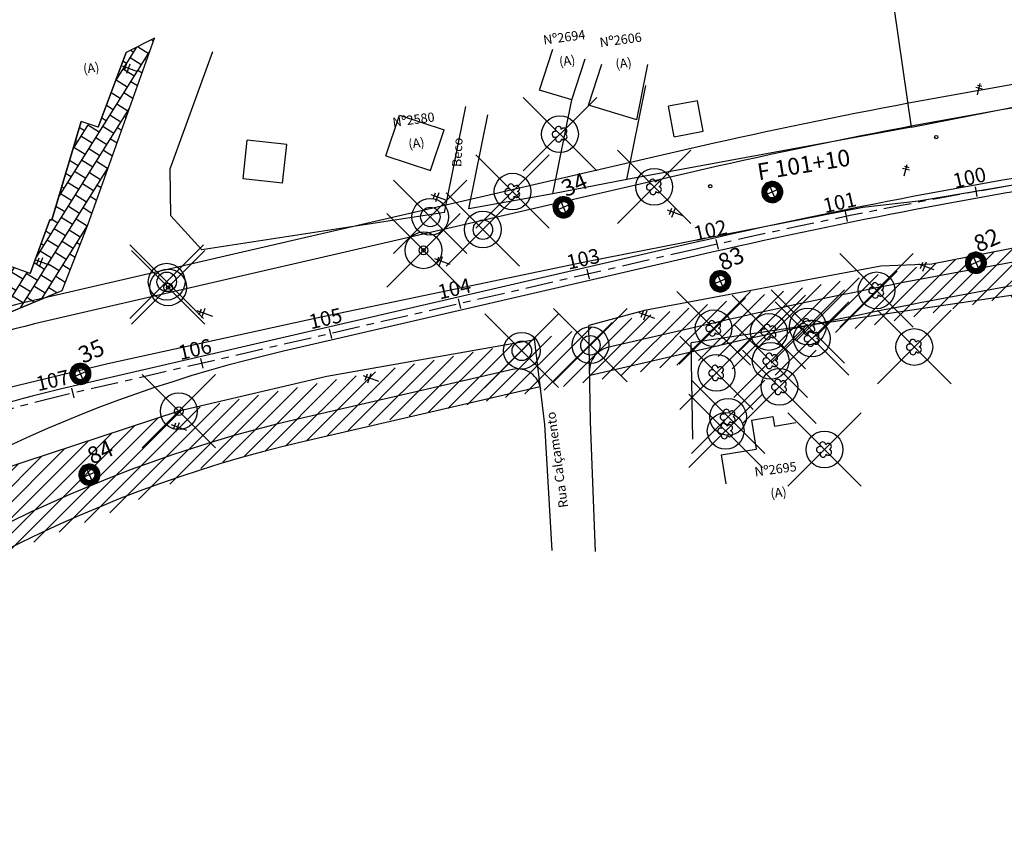
# Model space of a CAD drawing. Extents: x 183721.4 to 183805.4, y 664692.7 to 664722.4.
# Drawn here: x 183774.5 to 183787.9, y 664701.3 to 664712.3 of the extents above; entities that cross this region are included whole.
import ezdxf
from ezdxf.enums import TextEntityAlignment as Align

# ---------------------------------------------------------------- set-up
doc = ezdxf.new("R2010")
doc.units = 0
doc.header["$MEASUREMENT"] = 0
doc.header["$PDMODE"] = 35
doc.header["$PDSIZE"] = 0.5
doc.linetypes.add('CENTER2', pattern=[1.125, 0.75, -0.125, 0.125, -0.125])
doc.linetypes.add('CONTINUO', pattern=[0])
doc.layers.get('0').update_dxf_attribs({"linetype": 'CONTINUOUS'})
for name, color, linetype in [('_ARVORE', 3, 'CONTINUO'), ('_POSTE', 30, 'CONTINUO'), ('BASALTO', 253, 'CONTINUOUS'), ('CAIXA', 2, 'CONTINUO'), ('CERCA', 35, 'CONTINUOUS'), ('DEP', 20, 'CONTINUOUS'), ('EDIFICAÇÃO', 252, 'CONTINUOUS'), ('EIXO', 70, 'CENTER2'), ('MEIOFIO', 7, 'CONTINUOUS'), ('MURO', 35, 'CONTINUOUS'), ('PROJMEIOFIO', 5, 'CONTINUOUS'), ('PROJPASSEIO', 5, 'CONTINUOUS'), ('RN', 7, 'CONTINUO'), ('SECOES', 70, 'CONTINUOUS'), ('SONCOMPLEMENTAR', 10, 'CONTINUOUS'), ('SONDAGEM', 180, 'CONTINUOUS')]:
    doc.layers.add(name, color=color, linetype=linetype)
doc.styles.add('ROMANS', font='romans.shx', dxfattribs={"height": 1})
doc.styles.add('SIMPLEX', font='simplex', dxfattribs={"height": 0.2})
doc.styles.get("Standard").update_dxf_attribs({"font": 'ARIAL.TTF'})

# ---------------------------------------------------------------- blocks, each defined once
blk = doc.blocks.new('SIMB_POSTE')
at = {"color": 0}
for points in [[(0, 0), (0, 2.5)], [(-0.75, 1.5), (0.75, 1.5)], [(-0.5, 2), (0.5, 2)]]:
    blk.add_lwpolyline(points, dxfattribs=at)
for tag in ['COTA', 'PONTO', 'DESC']:
    blk.add_attdef(tag, (0, 0), '', height=1)
blk = doc.blocks.new('SIMB_ARVORE')
at = {"color": 0}
for centre, start, end in [((-0.88, -0.285), 87.01336302389173, 319.1849161202335), ((-0.545, 0.75), 18.74975765323752, 233.1301023775667), ((0.545, 0.75), 306.8698976356469, 161.2502423702656), ((0.88, -0.285), 234.9262454814641, 89.00365213182407), ((0, -0.925), 162.824096356189, 17.17590361001833)]:
    blk.add_arc(centre, 0.575, start, end, dxfattribs=at)
blk.add_point((0, 0), dxfattribs=at)
for tag in ['COTA', 'PONTO', 'DESC']:
    blk.add_attdef(tag, (0, 0), '', height=1)
blk = doc.blocks.new('SIMB_PV__DMAE')
at = {"color": 0}
blk.add_circle((0.0145, -0.0145), 1.4753, dxfattribs=at)
blk.add_point((0, 0), dxfattribs=at)
for tag in ['COTA', 'PONTO', 'DESC']:
    blk.add_attdef(tag, (0, 0), '', height=1)

msp = doc.modelspace()

# ---------------------------------------------------------------- hatches: boundary and pattern name
at = {"layer": 'BASALTO'}
h = msp.add_hatch(dxfattribs=at)
h.set_pattern_fill('AR-B88', color=256, scale=0.0225, angle=57.98058612717269, style=0)
h.set_pattern_definition([(57.98058612717269, (225798.3597964675, 619282.6121782773), (-0.1526163285155712, 0.0954371849460537), []), (147.9805861271726, (225798.3597964675, 619282.6121782773), (-0.200334920988598, 0.01912902068826811), [0.18, -0.18])])
h.paths.add_polyline_path([(183771.4480245516, 664707.8710370009), (183771.3945404351, 664707.0797086571), (183775.097926262, 664708.6124586858), (183775.4490644061, 664709.5087111728), (183776.3553066938, 664712.0463150515), (183775.9697582413, 664711.8529481862), (183775.5897415124, 664710.8354877698), (183775.3547054015, 664710.9150610691), (183774.9897080752, 664709.6780343073), (183774.9566358681, 664709.573035833), (183774.931717406, 664709.5729083752), (183774.6613764032, 664708.844902291), (183774.3847207737, 664708.9438724112), (183774.3072254328, 664708.7351838322), (183774.0315241752, 664708.8356801157), (183773.9540288343, 664708.6269915368), (183773.6825064363, 664708.7289082542), (183773.5989716265, 664708.5175213396), (183773.3223159971, 664708.6164914597), (183773.2453258079, 664708.4058947609), (183772.9686701784, 664708.504864881), (183772.8911748375, 664708.2961763021), (183772.6207388433, 664708.3933800027), (183772.5424139889, 664708.1865900832), (183772.2657583595, 664708.2855602034), (183772.1908574961, 664708.0752491923), (183771.9142018667, 664708.1742193125), (183771.8367065257, 664707.9655307336)])
at = {"layer": 'SONCOMPLEMENTAR'}
h = msp.add_hatch(dxfattribs=at)
h.set_pattern_fill('ANSI31', color=32, scale=0.047840625, angle=-50.24247355583439, style=0)
h.set_pattern_definition([(338.2522885720614, (183769.0552357461, 664714.0233887088), (0.001329444339682868, 0.003332665318462453), [])])
edge = h.paths.add_edge_path()
edge.add_line((183784.8347384841, 664709.9836486008), (183784.8958848254, 664710.0099220355))
edge.add_ellipse((183784.7641388565, 664709.9533132665), major_axis=(0.01310193442038091, 0.1427931803692933), ratio=0.9999999999978929, start_angle=-61.50523787206259, end_angle=28.49476212092643)
edge.add_line((183784.7075300875, 664710.0850592353), (183784.7338035222, 664710.0239128941))
edge.add_ellipse((183784.7641388565, 664709.9533132665), major_axis=(0.07651957353603268, -0.007021024615824038), ratio=0.9999999999716142, start_angle=28.49476212950111, end_angle=118.49476212455579, ccw=False)
edge = h.paths.add_edge_path()
edge.add_line((183784.7944741909, 664709.8827136388), (183784.8207476255, 664709.8215672976))
edge.add_ellipse((183784.7641388565, 664709.9533132665), major_axis=(0.01310193442028096, 0.1427931803682035), ratio=0.9999999999941062, start_angle=208.4947621294467, end_angle=298.4947621268304)
edge.add_line((183784.8958848254, 664710.0099220355), (183784.8347384841, 664709.9836486008))
edge.add_ellipse((183784.7641388565, 664709.9533132665), major_axis=(0.07651957353426463, -0.007021024615661854), ratio=0.9999999999626683, start_angle=298.49476214007086, end_angle=388.49476213161205, ccw=False)
edge = h.paths.add_edge_path()
edge.add_line((183784.8207476255, 664709.8215672976), (183784.7944741909, 664709.8827136388))
edge.add_ellipse((183784.7641388566, 664709.9533132665), major_axis=(0.07651957353661422, -0.007021024615877397), ratio=0.9999999999895084, start_angle=208.4947621290713, end_angle=298.49476212554754, ccw=False)
edge.add_line((183784.693539229, 664709.9229779321), (183784.6323928876, 664709.8967044974))
edge.add_ellipse((183784.7641388566, 664709.9533132665), major_axis=(0.1427931803928199, -0.01310193442253959), ratio=0.9999999998227145, start_angle=208.4947621356716, end_angle=298.4947621169179)
edge = h.paths.add_edge_path()
edge.add_line((183784.7338035222, 664710.0239128941), (183784.7075300876, 664710.0850592353))
edge.add_ellipse((183784.7641388565, 664709.9533132665), major_axis=(0.01310193442061585, 0.1427931803718537), ratio=0.9999999999620299, start_angle=28.49476212178798, end_angle=118.4947621270758)
edge.add_line((183784.6323928877, 664709.8967044974), (183784.693539229, 664709.9229779321))
edge.add_ellipse((183784.7641388566, 664709.9533132665), major_axis=(0.07651957353647601, -0.007021024615864733), ratio=0.9999999999146763, start_angle=118.4947621389179, end_angle=208.4947621308689, ccw=False)
h = msp.add_hatch(dxfattribs=at)
h.set_pattern_fill('ANSI31', color=256, scale=0.047840625, angle=-50.24247355583439, style=0)
h.set_pattern_definition([(338.2522885720614, (183766.2137386645, 664713.8161248636), (0.001329444339682868, 0.003332665318462453), [])])
edge = h.paths.add_edge_path()
edge.add_line((183781.9932414025, 664709.7763847554), (183782.0543877438, 664709.8026581901))
edge.add_ellipse((183781.9226417749, 664709.7460494211), major_axis=(0.01310193442038091, 0.1427931803692933), ratio=0.9999999999978929, start_angle=-61.50523787206259, end_angle=28.49476212092643)
edge.add_line((183781.8660330059, 664709.87779539), (183781.8923064406, 664709.8166490487))
edge.add_ellipse((183781.9226417749, 664709.7460494211), major_axis=(0.07651957353603268, -0.007021024615824038), ratio=0.9999999999716142, start_angle=28.49476212950111, end_angle=118.49476212455579, ccw=False)
edge = h.paths.add_edge_path()
edge.add_line((183781.9529771092, 664709.6754497936), (183781.9792505439, 664709.6143034523))
edge.add_ellipse((183781.9226417749, 664709.7460494211), major_axis=(0.01310193442028096, 0.1427931803682035), ratio=0.9999999999941062, start_angle=208.4947621294467, end_angle=298.4947621268304)
edge.add_line((183782.0543877438, 664709.8026581901), (183781.9932414025, 664709.7763847554))
edge.add_ellipse((183781.9226417749, 664709.7460494211), major_axis=(0.07651957353426463, -0.007021024615661854), ratio=0.9999999999626683, start_angle=298.49476214007086, end_angle=388.49476213161205, ccw=False)
edge = h.paths.add_edge_path()
edge.add_line((183781.979250544, 664709.6143034522), (183781.9529771093, 664709.6754497935))
edge.add_ellipse((183781.9226417749, 664709.7460494211), major_axis=(0.07651957353661422, -0.007021024615877397), ratio=0.9999999999895084, start_angle=208.4947621290712, end_angle=298.49476212554754, ccw=False)
edge.add_line((183781.8520421474, 664709.7157140868), (183781.790895806, 664709.689440652))
edge.add_ellipse((183781.9226417749, 664709.7460494211), major_axis=(0.1427931803928199, -0.01310193442253959), ratio=0.9999999998227145, start_angle=208.4947621356716, end_angle=298.4947621169179)
edge = h.paths.add_edge_path()
edge.add_line((183781.8923064406, 664709.8166490487), (183781.8660330059, 664709.87779539))
edge.add_ellipse((183781.9226417749, 664709.7460494211), major_axis=(0.01310193442061585, 0.1427931803718537), ratio=0.9999999999620299, start_angle=28.49476212178798, end_angle=118.4947621270758)
edge.add_line((183781.7908958061, 664709.689440652), (183781.8520421474, 664709.7157140868))
edge.add_ellipse((183781.9226417749, 664709.7460494211), major_axis=(0.07651957353647601, -0.007021024615864733), ratio=0.9999999999146763, start_angle=118.4947621389179, end_angle=208.4947621308689, ccw=False)
h = msp.add_hatch(dxfattribs=at)
h.set_pattern_fill('ANSI31', color=256, scale=0.047840625, angle=-50.24247355583439, style=0)
h.set_pattern_definition([(338.2522885720614, (183771.8273193273, 664713.0607133113), (0.001329444339682868, 0.003332665318462453), [])])
edge = h.paths.add_edge_path()
edge.add_line((183787.6068220653, 664709.0209732032), (183787.6679684066, 664709.047246638))
edge.add_ellipse((183787.5362224377, 664708.990637869), major_axis=(0.01310193442038091, 0.1427931803692933), ratio=0.9999999999978929, start_angle=-61.50523787206259, end_angle=28.49476212092643)
edge.add_line((183787.4796136687, 664709.1223838378), (183787.5058871034, 664709.0612374966))
edge.add_ellipse((183787.5362224377, 664708.990637869), major_axis=(0.07651957353603268, -0.007021024615824038), ratio=0.9999999999716142, start_angle=28.49476212950111, end_angle=118.49476212455579, ccw=False)
edge = h.paths.add_edge_path()
edge.add_line((183787.566557772, 664708.9200382414), (183787.5928312067, 664708.8588919002))
edge.add_ellipse((183787.5362224377, 664708.990637869), major_axis=(0.01310193442028096, 0.1427931803682035), ratio=0.9999999999941062, start_angle=208.4947621294467, end_angle=298.4947621268304)
edge.add_line((183787.6679684065, 664709.047246638), (183787.6068220652, 664709.0209732032))
edge.add_ellipse((183787.5362224377, 664708.990637869), major_axis=(0.07651957353426463, -0.007021024615661854), ratio=0.9999999999626683, start_angle=298.49476214007086, end_angle=388.49476213161205, ccw=False)
edge = h.paths.add_edge_path()
edge.add_line((183787.5928312067, 664708.8588919), (183787.566557772, 664708.9200382413))
edge.add_ellipse((183787.5362224377, 664708.990637869), major_axis=(0.07651957353661422, -0.007021024615877397), ratio=0.9999999999895084, start_angle=208.4947621290712, end_angle=298.49476212554754, ccw=False)
edge.add_line((183787.4656228101, 664708.9603025346), (183787.4044764688, 664708.9340290999))
edge.add_ellipse((183787.5362224377, 664708.990637869), major_axis=(0.1427931803928199, -0.01310193442253959), ratio=0.9999999998227145, start_angle=208.4947621356716, end_angle=298.4947621169179)
edge = h.paths.add_edge_path()
edge.add_line((183787.5058871034, 664709.0612374966), (183787.4796136687, 664709.1223838378))
edge.add_ellipse((183787.5362224377, 664708.990637869), major_axis=(0.01310193442061585, 0.1427931803718537), ratio=0.9999999999620299, start_angle=28.49476212178798, end_angle=118.4947621270758)
edge.add_line((183787.4044764688, 664708.9340290999), (183787.4656228101, 664708.9603025346))
edge.add_ellipse((183787.5362224377, 664708.990637869), major_axis=(0.07651957353647601, -0.007021024615864733), ratio=0.9999999999146763, start_angle=118.4947621389179, end_angle=208.4947621308689, ccw=False)
h = msp.add_hatch(dxfattribs=at)
h.set_pattern_fill('ANSI31', color=256, scale=0.047840625, angle=-50.24247355583439, style=0)
h.set_pattern_definition([(338.2522885720614, (183768.3474196774, 664712.8094634416), (0.001329444339682868, 0.003332665318462453), [])])
edge = h.paths.add_edge_path()
edge.add_line((183784.1269224154, 664708.7697233335), (183784.1880687567, 664708.7959967683))
edge.add_ellipse((183784.0563227878, 664708.7393879993), major_axis=(0.01310193442038091, 0.1427931803692933), ratio=0.9999999999978929, start_angle=-61.50523787206259, end_angle=28.49476212092643)
edge.add_line((183783.9997140188, 664708.8711339681), (183784.0259874535, 664708.8099876269))
edge.add_ellipse((183784.0563227878, 664708.7393879993), major_axis=(0.07651957353603268, -0.007021024615824038), ratio=0.9999999999716142, start_angle=28.49476212950111, end_angle=118.49476212455579, ccw=False)
edge = h.paths.add_edge_path()
edge.add_line((183784.0866581221, 664708.6687883716), (183784.1129315568, 664708.6076420303))
edge.add_ellipse((183784.0563227878, 664708.7393879993), major_axis=(0.01310193442028096, 0.1427931803682035), ratio=0.9999999999941062, start_angle=208.4947621294467, end_angle=298.4947621268304)
edge.add_line((183784.1880687567, 664708.7959967683), (183784.1269224153, 664708.7697233335))
edge.add_ellipse((183784.0563227878, 664708.7393879993), major_axis=(0.07651957353426463, -0.007021024615661854), ratio=0.9999999999626683, start_angle=298.49476214007086, end_angle=388.49476213161205, ccw=False)
edge = h.paths.add_edge_path()
edge.add_line((183784.1129315568, 664708.6076420303), (183784.0866581221, 664708.6687883716))
edge.add_ellipse((183784.0563227878, 664708.7393879993), major_axis=(0.07651957353661422, -0.007021024615877397), ratio=0.9999999999895084, start_angle=208.4947621290712, end_angle=298.49476212554754, ccw=False)
edge.add_line((183783.9857231602, 664708.7090526649), (183783.9245768189, 664708.6827792302))
edge.add_ellipse((183784.0563227878, 664708.7393879993), major_axis=(0.1427931803928199, -0.01310193442253959), ratio=0.9999999998227145, start_angle=208.4947621356716, end_angle=298.4947621169179)
edge = h.paths.add_edge_path()
edge.add_line((183784.0259874535, 664708.8099876269), (183783.9997140188, 664708.8711339681))
edge.add_ellipse((183784.0563227878, 664708.7393879993), major_axis=(0.01310193442061585, 0.1427931803718537), ratio=0.9999999999620299, start_angle=28.49476212178798, end_angle=118.4947621270758)
edge.add_line((183783.9245768189, 664708.6827792302), (183783.9857231602, 664708.7090526649))
edge.add_ellipse((183784.0563227878, 664708.7393879993), major_axis=(0.07651957353647601, -0.007021024615864733), ratio=0.9999999999146763, start_angle=118.4947621389179, end_angle=208.4947621308689, ccw=False)
h = msp.add_hatch(dxfattribs=at)
h.set_pattern_fill('ANSI31', color=256, scale=0.047840625, angle=-50.24247355583439, style=0)
h.set_pattern_definition([(338.2522885720614, (183759.6383381839, 664711.5481123991), (0.001329444339682868, 0.003332665318462453), [])])
edge = h.paths.add_edge_path()
edge.add_line((183775.4178409218, 664707.508372291), (183775.4789872632, 664707.5346457257))
edge.add_ellipse((183775.3472412943, 664707.4780369567), major_axis=(0.01310193442038091, 0.1427931803692933), ratio=0.9999999999978929, start_angle=-61.50523787206259, end_angle=28.49476212092643)
edge.add_line((183775.2906325253, 664707.6097829256), (183775.3169059599, 664707.5486365843))
edge.add_ellipse((183775.3472412943, 664707.4780369567), major_axis=(0.07651957353603268, -0.007021024615824038), ratio=0.9999999999716142, start_angle=28.49476212950111, end_angle=118.49476212455579, ccw=False)
edge = h.paths.add_edge_path()
edge.add_line((183775.3775766286, 664707.4074373291), (183775.4038500633, 664707.3462909878))
edge.add_ellipse((183775.3472412943, 664707.4780369567), major_axis=(0.01310193442028096, 0.1427931803682035), ratio=0.9999999999941062, start_angle=208.4947621294467, end_angle=298.4947621268304)
edge.add_line((183775.4789872631, 664707.5346457257), (183775.4178409218, 664707.508372291))
edge.add_ellipse((183775.3472412943, 664707.4780369567), major_axis=(0.07651957353426463, -0.007021024615661854), ratio=0.9999999999626683, start_angle=298.49476214007086, end_angle=388.49476213161205, ccw=False)
edge = h.paths.add_edge_path()
edge.add_line((183775.4038500633, 664707.3462909878), (183775.3775766286, 664707.4074373291))
edge.add_ellipse((183775.3472412943, 664707.4780369566), major_axis=(0.07651957353661422, -0.007021024615877397), ratio=0.9999999999895084, start_angle=208.4947621290712, end_angle=298.49476212554754, ccw=False)
edge.add_line((183775.2766416667, 664707.4477016224), (183775.2154953254, 664707.4214281876))
edge.add_ellipse((183775.3472412943, 664707.4780369566), major_axis=(0.1427931803928199, -0.01310193442253959), ratio=0.9999999998227145, start_angle=208.4947621356716, end_angle=298.4947621169179)
edge = h.paths.add_edge_path()
edge.add_line((183775.3169059599, 664707.5486365842), (183775.2906325253, 664707.6097829255))
edge.add_ellipse((183775.3472412943, 664707.4780369567), major_axis=(0.01310193442061585, 0.1427931803718537), ratio=0.9999999999620299, start_angle=28.49476212178798, end_angle=118.4947621270758)
edge.add_line((183775.2154953254, 664707.4214281876), (183775.2766416667, 664707.4477016224))
edge.add_ellipse((183775.3472412943, 664707.4780369566), major_axis=(0.07651957353647601, -0.007021024615864733), ratio=0.9999999999146763, start_angle=118.4947621389179, end_angle=208.4947621308689, ccw=False)
h = msp.add_hatch(dxfattribs=at)
h.set_pattern_fill('ANSI31', color=256, scale=0.047840625, angle=-50.24247355583439, style=0)
h.set_pattern_definition([(338.2522885720614, (183759.7600307006, 664710.1746072168), (0.001329444339682868, 0.003332665318462453), [])])
edge = h.paths.add_edge_path()
edge.add_line((183775.5395334386, 664706.1348671087), (183775.6006797799, 664706.1611405434))
edge.add_ellipse((183775.468933811, 664706.1045317744), major_axis=(0.01310193442038091, 0.1427931803692933), ratio=0.9999999999978929, start_angle=-61.50523787206259, end_angle=28.49476212092643)
edge.add_line((183775.412325042, 664706.2362777434), (183775.4385984767, 664706.1751314021))
edge.add_ellipse((183775.468933811, 664706.1045317744), major_axis=(0.07651957353603268, -0.007021024615824038), ratio=0.9999999999716142, start_angle=28.49476212950111, end_angle=118.49476212455579, ccw=False)
edge = h.paths.add_edge_path()
edge.add_line((183775.4992691453, 664706.0339321468), (183775.52554258, 664705.9727858056))
edge.add_ellipse((183775.468933811, 664706.1045317744), major_axis=(0.01310193442028096, 0.1427931803682035), ratio=0.9999999999941062, start_angle=208.4947621294467, end_angle=298.4947621268304)
edge.add_line((183775.6006797798, 664706.1611405435), (183775.5395334385, 664706.1348671088))
edge.add_ellipse((183775.468933811, 664706.1045317744), major_axis=(0.07651957353426463, -0.007021024615661854), ratio=0.9999999999626683, start_angle=298.49476214007086, end_angle=388.49476213161205, ccw=False)
edge = h.paths.add_edge_path()
edge.add_line((183775.52554258, 664705.9727858055), (183775.4992691453, 664706.0339321467))
edge.add_ellipse((183775.468933811, 664706.1045317744), major_axis=(0.07651957353661422, -0.007021024615877397), ratio=0.9999999999895084, start_angle=208.4947621290712, end_angle=298.49476212554754, ccw=False)
edge.add_line((183775.3983341834, 664706.0741964402), (183775.3371878421, 664706.0479230054))
edge.add_ellipse((183775.468933811, 664706.1045317744), major_axis=(0.1427931803928199, -0.01310193442253959), ratio=0.9999999998227145, start_angle=208.4947621356716, end_angle=298.4947621169179)
edge = h.paths.add_edge_path()
edge.add_line((183775.4385984767, 664706.175131402), (183775.412325042, 664706.2362777432))
edge.add_ellipse((183775.468933811, 664706.1045317744), major_axis=(0.01310193442061585, 0.1427931803718537), ratio=0.9999999999620299, start_angle=28.49476212178798, end_angle=118.4947621270758)
edge.add_line((183775.3371878421, 664706.0479230054), (183775.3983341834, 664706.0741964402))
edge.add_ellipse((183775.468933811, 664706.1045317744), major_axis=(0.07651957353647601, -0.007021024615864733), ratio=0.9999999999146763, start_angle=118.4947621389179, end_angle=208.4947621308689, ccw=False)
at = {"layer": 'SONDAGEM'}
h = msp.add_hatch(dxfattribs=at)
h.set_pattern_fill('ANSI31', color=135, scale=1.2, style=0)
h.set_pattern_definition([(45, (0, 0), (-0.1060660171779821, 0.1060660171779821), [])])
h.paths.add_polyline_path([(183781.5310065622, 664707.9402750737), (183776.6865509028, 664706.9695043173), (183773.6325664686, 664705.9649766613), (183770.5201646004, 664704.2626450635), (183767.9788485718, 664702.2612518702), (183765.8586091705, 664699.9761455836), (183766.2034301255, 664699.3899235874), (183766.4810325318, 664699.1631252985), (183768.415711086, 664701.0274474765), (183769.0606038469, 664701.3664152093), (183770.1127975489, 664702.0443505339), (183771.0971076024, 664702.7900794754), (183772.1493011687, 664703.705292213), (183773.1336113579, 664704.3493307644), (183774.1179214114, 664704.9594726128), (183775.8828913872, 664705.6374079376), (183777.0369101548, 664706.2136530128), (183779.5825397814, 664706.8576916344), (183783.5378888171, 664707.6159332776), (183787.8824299722, 664708.4972492419), (183791.5820785022, 664709.2090814102), (183791.7857287691, 664709.7853264151), (183789.7492251493, 664709.5141522993), (183786.4229357363, 664708.8701136775), (183782.7911707191, 664708.2260751261)])

# ---------------------------------------------------------------- linework, layer by layer
at = {"layer": '_POSTE'}
for points, elevation in [([(183775.9451935292, 664711.6077901772), (183775.9759860503, 664711.6923586149)], 3.05982), ([(183775.9797796177, 664711.5712518073), (183776.0259683994, 664711.6981044638)], 3.05982), ([(183776.129726665, 664711.5884893539), (183775.9183055709, 664711.6654706566)], 3.05982), ([(183780.1504373797, 664709.8590072148), (183780.1812299008, 664709.9435756523)], 3.00627), ([(183780.1850234682, 664709.8224688448), (183780.2312122499, 664709.9493215012)], 3.00627), ([(183780.3349705155, 664709.8397063913), (183780.1235494214, 664709.9166876941)], 3.00627), ([(183783.5494632548, 664709.628877456), (183783.3380421607, 664709.7058587588)], 3.09816), ([(183783.3649301189, 664709.6481782794), (183783.39572264, 664709.7327467169)], 3.09816), ([(183783.3995162075, 664709.6116399094), (183783.4457049891, 664709.7384925658)], 3.09816), ([(183774.9386156058, 664708.9528269876), (183774.7271945117, 664709.0298082903)], 3.113100000000001), ([(183774.75408247, 664708.9721278109), (183774.7848749911, 664709.0566962486)], 3.113100000000001), ([(183774.7886685585, 664708.935589441), (183774.8348573402, 664709.0624420975)], 3.113100000000001), ([(183780.3815407492, 664708.9664909674), (183780.1701196551, 664709.0434722701)], 3.08619), ([(183780.1970076134, 664708.9857917908), (183780.2278001345, 664709.0703602284)], 3.08619), ([(183780.231593702, 664708.9492534208), (183780.2777824836, 664709.0761060773)], 3.08619), ([(183786.7821337318, 664708.9138027752), (183786.8129262529, 664708.9983712127)], 3.04758), ([(183786.8167198203, 664708.8772644053), (183786.862908602, 664709.0041170616)], 3.04758), ([(183786.9666668676, 664708.8945019518), (183786.7552457735, 664708.9714832546)], 3.04758), ([(183777.1475528396, 664708.2609236222), (183776.9361317455, 664708.3379049249)], 3.089790000000001), ([(183776.9630197038, 664708.2802244455), (183776.9938122249, 664708.3647928832)], 3.089790000000001), ([(183776.9976057924, 664708.2436860756), (183777.043794574, 664708.370538732)], 3.089790000000001), ([(183782.9808705154, 664708.2496252237), (183783.0116630365, 664708.3341936613)], 3.056040000000001), ([(183783.0154566039, 664708.2130868537), (183783.0616453855, 664708.3399395102)], 3.056040000000001), ([(183783.1654036512, 664708.2303244004), (183782.9539825571, 664708.307305703)], 3.056040000000001), ([(183779.4095795566, 664707.372140204), (183779.1981584624, 664707.4491215067)], 3.139470000000001), ([(183779.2250464207, 664707.3914410273), (183779.2558389418, 664707.4760094649)], 3.139470000000001), ([(183779.2596325093, 664707.3549026573), (183779.3058212909, 664707.4817553138)], 3.139470000000001), ([(183776.797179133, 664706.7074521027), (183776.5857580389, 664706.7844334054)], 3.043530000000001), ([(183776.6126459972, 664706.726752926), (183776.6434385183, 664706.8113213637)], 3.043530000000001), ([(183776.6472320857, 664706.6902145561), (183776.6934208674, 664706.8170672125)], 3.043530000000001)]:
    msp.add_lwpolyline(points, dxfattribs=dict(at, elevation=elevation))
at = {"layer": 'BASALTO'}
for p, q in [((183775.4490644061, 664709.5087111728, 3.072240000000001), (183776.3553066938, 664712.0463150515, 3.02688)), ((183775.097926262, 664708.6124586858, 3.0978), (183775.4490644061, 664709.5087111728, 3.072240000000001)), ((183771.3945404351, 664707.0797086571, 3.13146), (183775.097926262, 664708.6124586858, 3.0978))]:
    msp.add_line(p, q, dxfattribs=at)
at = {"layer": 'BASALTO', "elevation": 3.139200000000001, "flags": 128}
msp.add_lwpolyline([(183771.3945404351, 664707.0797086571), (183775.097926262, 664708.6124586858), (183775.4490644061, 664709.5087111728), (183776.3553066938, 664712.0463150515), (183775.9697582413, 664711.8529481862), (183775.5897415124, 664710.8354877698), (183775.3547054015, 664710.9150610691), (183774.9897080752, 664709.6780343073), (183774.9566358681, 664709.573035833), (183774.931717406, 664709.5729083752), (183774.6613764032, 664708.844902291), (183774.3847207737, 664708.9438724112)], dxfattribs=at)
at = {"layer": 'CERCA'}
for p, q in [((183786.6603937465, 664710.8359917478, 3.06819), (183786.4271048121, 664712.4404638351, 3.07728)), ((183786.6603937465, 664710.8359917478, 3.06819), (183788.4326259008, 664711.1841009746, 3.05541)), ((183786.6603937465, 664710.8359917478, 3.06819), (183782.7828941002, 664710.1228927616, 3.051090000000001)), ((183789.545083693, 664708.7697787767, 3.126475269172403), (183783.6609152903, 664707.900186489, 3.26889)), ((183783.6822034967, 664706.5893612314, 3.363805985264405), (183783.6609152903, 664707.900186489, 3.254412819742885))]:
    msp.add_line(p, q, dxfattribs=at)
at = {"layer": 'DEP', "linetype": 'CONTINUO'}
for centre in [(183786.9977525527, 664710.7012224725, 3.10482), (183783.9201808919, 664710.0327762583, 3.11382), (183780.016875465, 664709.1599067786, 3.0924), (183776.5401919337, 664708.6552536292, 3.08502)]:
    msp.add_circle(centre, 0.02307108752600782, dxfattribs=at)
at = {"layer": 'EDIFICAÇÃO'}
for p, q in [((183775.5897415124, 664710.8354877698, 3.09852), (183775.9697582413, 664711.8529481862, 3.112020000000001)), ((183781.5951690602, 664711.3412770336, 3.02454), (183781.7778056426, 664711.8987197122, -0.0935100000000002)), ((183782.0357121017, 664711.209088113, 3.09879), (183782.2183486841, 664711.7665307916, -0.0192600000000005)), ((183782.2623263487, 664711.1374350605, 3.118050000000001), (183782.4449629311, 664711.6948777391)), ((183782.921852405, 664710.9366668301, 3.01248), (183783.069791523, 664711.6915799375)), ((183782.0357121017, 664711.209088113, 3.09879), (183781.5951690602, 664711.3412770336, 3.02454)), ((183783.7480690679, 664711.1973257512, 3.116430000000001), (183783.3532954358, 664711.1207591349, 3.11517)), ((183783.8263193502, 664710.7824986663, 3.116160000000001), (183783.7480690679, 664711.1973257512, 3.116430000000001)), ((183782.921852405, 664710.9366668301, 3.01248), (183782.2623263487, 664711.1374350605, 3.118050000000001)), ((183783.4315457181, 664710.70593205, 3.1149), (183783.3532954358, 664711.1207591349, 3.11517)), ((183774.9566358681, 664709.573035833, 3.127680000000001), (183775.3547054015, 664710.9150610691, 3.12426)), ((183775.5897415124, 664710.8354877698, 3.09852), (183775.3547054015, 664710.9150610691, 3.12426)), ((183779.50424366, 664710.4451739285, 3.30696), (183779.6901615323, 664711.0016813643, 3.29598)), ((183779.6901615323, 664711.0016813643, 3.29598), (183780.2980192683, 664710.8018034648, 3.32901)), ((183780.1121013961, 664710.2452960289, 3.33999), (183780.2980192683, 664710.8018034648, 3.32901)), ((183783.4315457181, 664710.70593205, 3.1149), (183783.8263193502, 664710.7824986663, 3.116160000000001)), ((183777.560243076, 664710.1316605764, 3.12345), (183777.6175836675, 664710.6597703544, 3.114540000000001)), ((183778.1557387811, 664710.6013492851, 3.114), (183777.6175836675, 664710.6597703544, 3.114540000000001)), ((183778.0983981896, 664710.0732395072, 3.12291), (183778.1557387811, 664710.6013492851, 3.114)), ((183779.50424366, 664710.4451739285, 3.30696), (183780.1121013961, 664710.2452960289, 3.33999)), ((183778.0983981896, 664710.0732395072, 3.12291), (183777.560243076, 664710.1316605764, 3.12345)), ((183774.6613764032, 664708.844902291, 3.131550000000001), (183774.931717406, 664709.5729083752, 3.22533)), ((183774.931717406, 664709.5729083752, 3.22533), (183774.9566358681, 664709.573035833, 3.127680000000001)), ((183774.6613764032, 664708.844902291, 3.131550000000001), (183774.3847207737, 664708.9438724112, 3.16077276286509)), ((183784.4828799131, 664706.8476871182, 3.549690000000001), (183784.7741570113, 664706.8964127938, 3.561210000000001)), ((183784.7741570113, 664706.8964127938, 3.561210000000001), (183784.7948956537, 664706.7659074862, 3.588837402929662)), ((183784.4828799131, 664706.8476871182, 3.549690000000001), (183784.5455621984, 664706.4532364714, 3.633193477020687)), ((183784.7948956537, 664706.7659074862, 3.588837402929662), (183785.0861727519, 664706.8146331618, 3.600357402929662)), ((183784.0703790862, 664706.3737464659, 3.6144), (183784.5455621984, 664706.4532364714, 3.633193477022434)), ((183784.0703790862, 664706.3737464659, 3.6144), (183784.1330613716, 664705.9792958191, 3.697903477020686))]:
    msp.add_line(p, q, dxfattribs=at)
at = {"layer": 'EIXO', "ltscale": 0.5}
msp.add_line((183783.7486742177, 664709.1814389131), (183775.0891274062, 664707.180138145), dxfattribs=at)
for centre, radius, start, end in [((183801.2784819778, 664633.3306951299), 77.85000000002258, 98.84064945445407, 103.0130806624358), ((183778.3321110068, 664693.1500151652), 14.40000000000846, 103.0148541366827, 144.5591401976576)]:
    msp.add_arc(centre, radius, start, end, dxfattribs=at)
at = {"layer": 'MEIOFIO'}
for p, q in [((183789.3128761974, 664710.2627468306, 3.050104866577912), (183786.7561294143, 664709.8310839235, 3.07557)), ((183786.7561294143, 664709.8310839235, 3.07557), (183785.995647763, 664709.7447997616, 3.095820000000001)), ((183785.995647763, 664709.7447997616, 3.095820000000001), (183782.2116125186, 664708.9976678548, 3.096810000000001)), ((183789.1623135816, 664709.4048684326, 3.01365), (183786.9367305714, 664708.9730901078, 3.02526)), ((183782.2116125186, 664708.9976678548, 3.096810000000001), (183778.5624974895, 664708.2352675585, 3.09465)), ((183786.2444546953, 664708.9439337311, 3.044790000000001), (183783.0255172709, 664708.3405168189, 3.054240000000001)), ((183786.9367305714, 664708.9730901078, 3.02526), (183786.2444546953, 664708.9439337311, 3.044790000000001)), ((183783.0255172709, 664708.3405168189, 3.054240000000001), (183782.2680491818, 664708.1376608955, 3.072094014735596)), ((183778.5624974895, 664708.2352675585, 3.09465), (183775.7196117912, 664707.6122779167, 3.10878)), ((183782.2893373882, 664706.8268356379), (183782.2680491818, 664708.1376608955)), ((183781.5310065622, 664707.9402750737, 3.089466587890797), (183778.7007950219, 664707.4415167957, 3.06027)), ((183781.6696779828, 664706.7900581136), (183781.5292484976, 664707.9548574276)), ((183775.7196117912, 664707.6122779167, 3.10878), (183772.95988515, 664706.9464143153, 3.11625)), ((183778.7007950219, 664707.4415167957, 3.06027), (183776.6865509028, 664706.9695043173, 3.04236)), ((183776.6865509028, 664706.9695043173, 3.04236), (183773.6325664686, 664705.9649766613, 3.04038)), ((183781.7691502603, 664705.0714061405, 3.61602), (183781.6696779828, 664706.7900581136, 3.15963)), ((183782.3578686808, 664705.0576865812, 3.627180000000001), (183782.2893373882, 664706.8268356379, 3.16701))]:
    msp.add_line(p, q, dxfattribs=at)
at = {"layer": 'MURO'}
for p, q in [((183776.5682424539, 664710.2680676506, 3.047940000000001), (183777.1492653829, 664711.8649754627, 3.0195)), ((183782.7828941002, 664710.1228927616, 3.051090000000001), (183783.0427903415, 664711.4025031169, 3.1239)), ((183781.7758158604, 664709.9294777578, 3.025980000000001), (183782.0357121017, 664711.209088113, 3.09879)), ((183780.3013988395, 664709.6744147959, 2.996864886160844), (183780.5948667568, 664711.1193167467, 3.07908)), ((183780.6337443201, 664709.7255827519, 3.03084), (183780.8936405614, 664711.0051931072, 3.10365)), ((183776.5752981563, 664709.628887182, 3.06081), (183776.5682424539, 664710.2680676506, 3.047940000000001)), ((183782.7828941002, 664710.1228927616, 3.051090000000001), (183781.7758158604, 664709.9294777578, 3.025980000000001)), ((183781.7758158604, 664709.9294777578, 3.025980000000001), (183780.6337443201, 664709.7255827519, 3.03084)), ((183780.3013988395, 664709.6744147959, 3.034436552572327), (183776.9993896173, 664709.1660370015, 3.070170000000001)), ((183776.9993896173, 664709.1660370015, 3.070170000000001), (183776.5752981563, 664709.628887182, 3.06081))]:
    msp.add_line(p, q, dxfattribs=at)
at = {"layer": 'PROJMEIOFIO'}
for p, q in [((183783.5156701197, 664710.1898243203), (183774.8561230861, 664708.1885235009)), ((183783.7284595188, 664709.2690932675), (183775.0689124853, 664707.267792448)), ((183783.9817436731, 664708.1729764221), (183782.5220503474, 664707.8356278937)), ((183781.2284567012, 664707.536666526), (183778.3233622618, 664706.8652725306))]:
    msp.add_line(p, q, dxfattribs=at)
msp.add_lwpolyline([(183789.3277875738, 664710.1668747803, 0.01820779763398157), (183783.7689542738, 664709.0937074749), (183778.1105550639, 664707.7859994699)], format="xyb", dxfattribs=at)
for centre, radius, start, end in [((183801.2784819977, 664633.330694947), 78.8850001827742, 98.84064901297863, 103.0130806783034), ((183801.2784819977, 664633.330694947), 77.94000018277421, 98.84064940990841, 103.0130806783034), ((183801.2784819778, 664633.3306951299), 76.81500000002264, 98.84064990149614, 103.0131082782728), ((183778.3321110068, 664693.1500151652), 15.43500000001031, 103.0148541366753, 119.3628172822226), ((183782.3764936747, 664689.3275381915), 18.945, 103.0131082781324, 128.1940257576146), ((183778.3321110068, 664693.1500151652), 14.49000000001031, 103.0148541366753, 119.3628172822226), ((183782.3764936747, 664689.3275381915), 18, 103.0131082781324, 133.3762490194363)]:
    msp.add_arc(centre, radius, start, end, dxfattribs=at)
at = {"layer": 'PROJPASSEIO'}
for p, q in [((183783.4447403199, 664710.4967346712), (183774.7851932864, 664708.4954338518)), ((183784.0526734728, 664707.8660660712), (183782.2860697962, 664707.457787743)), ((183781.6062968519, 664707.3006859748), (183778.3942920615, 664706.5583621797))]:
    msp.add_line(p, q, dxfattribs=at)
for centre, radius, start, end in [((183801.2784819977, 664633.330694947), 79.20000018277422, 98.84064888277364, 103.0130806783034), ((183801.2784819778, 664633.3306951299), 76.50000000002264, 98.84065003995521, 103.0131082782728), ((183778.3321110068, 664693.1500151652), 15.75000000001031, 103.0148541366753, 119.3628172822226), ((183782.5929801471, 664707.5287175428), 0.3150000000000001, 103.012591419939, 180.9304193362428), ((183781.2993865009, 664707.2297561751), 0.3150000000000001, 6.874463533342378, 103.0131082785894), ((183782.3764936747, 664689.3275381915), 17.685, 103.0131082781324, 133.3762490194363)]:
    msp.add_arc(centre, radius, start, end, dxfattribs=at)
at = {"layer": 'SECOES'}
for p, q in [((183787.5267773129, 664710.0251153342), (183787.5506034527, 664709.8922345039)), ((183785.7573303523, 664709.6866869117), (183785.7842222391, 664709.5543924432)), ((183783.99618058, 664709.3074405236), (183784.0261238381, 664709.1758031381)), ((183782.2420751526, 664708.9025292259), (183782.2724736382, 664708.7709962183)), ((183780.4883017187, 664708.4972160846), (183780.5187002043, 664708.365683077)), ((183778.7345282848, 664708.0919029433), (183778.7649267704, 664707.9603699357)), ((183776.9807548509, 664707.686589802), (183777.0111533365, 664707.5550567945)), ((183775.226981417, 664707.2812766607), (183775.2573799026, 664707.1497436533))]:
    msp.add_line(p, q, dxfattribs=at)
at = {"layer": 'SONCOMPLEMENTAR', "color": 32}
for p, q in [((183784.7075300876, 664710.0850592353), (183784.8207476255, 664709.8215672976)), ((183784.8958848254, 664710.0099220355), (183784.6323928877, 664709.8967044974))]:
    msp.add_line(p, q, dxfattribs=at)
at = {"layer": 'SONCOMPLEMENTAR'}
for p, q in [((183782.0543877438, 664709.8026581901, 2.910825), (183781.7908958061, 664709.689440652, 2.910825)), ((183781.8660330059, 664709.87779539, 2.910825), (183781.979250544, 664709.6143034522, 2.910825)), ((183787.6679684065, 664709.047246638, 2.910825), (183787.4044764688, 664708.9340290999, 2.910825)), ((183787.4796136687, 664709.1223838378, 2.910825), (183787.5928312067, 664708.8588919, 2.910825)), ((183783.9997140188, 664708.8711339681, 2.910825), (183784.1129315568, 664708.6076420303, 2.910825)), ((183784.1880687567, 664708.7959967683, 2.910825), (183783.9245768189, 664708.6827792302, 2.910825)), ((183775.4789872631, 664707.5346457257, 2.910825), (183775.2154953254, 664707.4214281876, 2.910825)), ((183775.2906325253, 664707.6097829256, 2.910825), (183775.4038500633, 664707.3462909878, 2.910825)), ((183775.412325042, 664706.2362777432, 2.910825), (183775.52554258, 664705.9727858055, 2.910825)), ((183775.6006797798, 664706.1611405435, 2.910825), (183775.3371878421, 664706.0479230054, 2.910825))]:
    msp.add_line(p, q, dxfattribs=at)
at = {"layer": 'SONCOMPLEMENTAR', "color": 32, "extrusion": (0, 0, -1)}
for major_axis, ratio in [((0.01310193442116189, 0.1427931803778049), 0.9999999999785046), ((0.07651957353696132, -0.007021024615909276), 0.9999999998688983)]:
    msp.add_ellipse((183784.7641388565, 664709.9533132665), major_axis=major_axis, ratio=ratio, dxfattribs=at)
at = {"layer": 'SONCOMPLEMENTAR', "extrusion": (0, 0, -1)}
for centre, major_axis, ratio in [((183781.9226417749, 664709.7460494211, 2.910825), (0.01310193442116189, 0.1427931803778049), 0.9999999999785046), ((183781.9226417749, 664709.7460494211, 2.910825), (0.07651957353696132, -0.007021024615909276), 0.9999999998688983), ((183787.5362224377, 664708.990637869, 2.910825), (0.01310193442116189, 0.1427931803778049), 0.9999999999785046), ((183787.5362224377, 664708.990637869, 2.910825), (0.07651957353696132, -0.007021024615909276), 0.9999999998688983), ((183784.0563227878, 664708.7393879993, 2.910825), (0.01310193442116189, 0.1427931803778049), 0.9999999999785046), ((183784.0563227878, 664708.7393879993, 2.910825), (0.07651957353696132, -0.007021024615909276), 0.9999999998688983), ((183775.3472412943, 664707.4780369567, 2.910825), (0.01310193442116189, 0.1427931803778049), 0.9999999999785046), ((183775.3472412943, 664707.4780369567, 2.910825), (0.07651957353696132, -0.007021024615909276), 0.9999999998688983), ((183775.468933811, 664706.1045317744, 2.910825), (0.01310193442116189, 0.1427931803778049), 0.9999999999785046), ((183775.468933811, 664706.1045317744, 2.910825), (0.07651957353696132, -0.007021024615909276), 0.9999999998688983)]:
    msp.add_ellipse(centre, major_axis=major_axis, ratio=ratio, dxfattribs=at)

# ---------------------------------------------------------------- block references
at = {"layer": '_ARVORE', "xscale": 0.0719999999975636, "yscale": 0.07200000000000001, "zscale": 0.07200000000000001, "rotation": 344.0395727610249}
for p in [(183781.8748871393, 664710.7417638168, 3.000060000000001), (183783.1583063562, 664710.0242146644, 3.07944), (183781.229954974, 664709.9592807704, 3.11544), (183786.1851022284, 664708.6149429334, 3.1671), (183783.9665866647, 664708.0983906052, 3.219570000000001), (183785.2477455332, 664708.1235963231, 3.36618), (183784.7170178871, 664708.0480837773, 3.25404), (183785.3051262587, 664707.9585310568, 3.269880000000001), (183786.6985554376, 664707.843471558, 3.521520000000001), (183784.7430231714, 664707.6556312023, 3.31119), (183784.006420258, 664707.4921055051, 3.332340000000001), (183784.8618330097, 664707.3005717073, 3.4245), (183784.1632155535, 664706.8920786108, 3.55419), (183784.1304084503, 664706.7009340412, 3.497850000000001), (183785.4753788272, 664706.4476139215, 3.655890000000001)]:
    msp.add_blockref('SIMB_ARVORE', p, dxfattribs=at)
at = {"layer": '_POSTE', "xscale": 0.0630000000000345, "yscale": 0.06299999999580906, "zscale": 0.063, "rotation": 345.6386055017466}
for p in [(183787.5572127176, 664711.2788088608, 3.04884), (183786.5621416878, 664710.1745612109, 3.10203)]:
    msp.add_blockref('SIMB_POSTE', p, dxfattribs=at)
at = {"layer": 'CAIXA', "xscale": 0.08999999999695449, "yscale": 0.09000000000000001, "zscale": 0.09000000000000001, "rotation": 344.0395727610249}
for p in [(183780.1090375339, 664709.6157343395, 3.01266), (183780.8248752723, 664709.4423797653, 3.04335), (183776.5208248413, 664708.7327719268, 3.079080000000001), (183782.2886574693, 664707.868153373, 3.06009), (183781.3540166766, 664707.7931213373, 3.05883)]:
    msp.add_blockref('SIMB_PV__DMAE', p, dxfattribs=at)
at = {"layer": 'DEP', "linetype": 'CONTINUO', "xscale": 0.04050000000314768, "yscale": 0.04049999999580906, "zscale": 0.0405, "rotation": 341.5368584040535}
for p in [(183780.016875465, 664709.1599067786, 3.0924), (183776.5401919337, 664708.6552536292, 3.08502)]:
    msp.add_blockref('SIMB_PV__DMAE', p, dxfattribs=at)
at = {"layer": 'MEIOFIO', "xscale": 0.04050000000314768, "yscale": 0.04049999999580906, "zscale": 0.0405, "rotation": 341.5368584040534}
msp.add_blockref('SIMB_PV__DMAE', (183776.6865509028, 664706.9695043173, 3.04236), dxfattribs=at)

# ---------------------------------------------------------------- texts
at = {"layer": 'RN', "ltscale": 0.5, "style": 'SIMPLEX'}
for s, rotation, p in [('Nº2694', 7.638616465496407, (183781.9409383655, 664711.9990365955)), ('Nº2606', 7.638616465496407, (183782.7086394009, 664711.9650652149)), ('(A)', 7.638616465496407, (183781.9805730798, 664711.6786971742)), ('(A)', 7.638616465496407, (183775.5014615284, 664711.5800125205)), ('(A)', 7.638616465496407, (183782.7482741152, 664711.6447257937)), ('Nº2580', 7.638616465496407, (183779.8889291401, 664710.8778222888)), ('(A)', 7.638616465496407, (183779.9285638544, 664710.5574828676)), ('Beco', 87.32647022248013, (183780.5406536186, 664710.4912196038)), ('Rua Calçamento', 97.63861646186461, (183781.897751068, 664706.3157162698)), ('Nº2695', 7.638616465496407, (183784.8177147956, 664706.1185791377)), ('(A)', 7.638616465496407, (183784.8573495099, 664705.7982397166))]:
    msp.add_text(s, height=0.126, rotation=rotation, dxfattribs=at).set_placement(p, align=Align.CENTER)
at = {"layer": 'SECOES', "style": 'ROMANS'}
for s, p in [('100', (183787.4547007702, 664710.1253432942)), ('101', (183785.6867866832, 664709.7872080526)), ('102', (183783.9271625965, 664709.4082902059)), ('103', (183782.1967194212, 664709.0177595116)), ('104', (183780.4429459873, 664708.6124463703)), ('105', (183778.6891725534, 664708.2071332291)), ('106', (183776.9119643822, 664707.787490362)), ('107', (183774.9745489139, 664707.3639366869))]:
    msp.add_text(s, height=0.2, rotation=12.98058612717262, dxfattribs=at).set_placement(p, align=Align.MIDDLE)
at = {"layer": 'SONCOMPLEMENTAR', "color": 32, "ltscale": 0.5, "style": 'ROMANS'}
msp.add_text('F 101+10', height=0.2278125, rotation=9.184682248767922, dxfattribs=at).set_placement((183785.2106944907, 664710.2142078284), align=Align.CENTER)
at = {"layer": 'SONCOMPLEMENTAR', "ltscale": 0.5, "style": 'ROMANS'}
for s, p in [('34', (183782.1156393466, 664709.951785)), ('82', (183787.7292200093, 664709.1963734479)), ('83', (183784.2493203594, 664708.9451235782)), ('35', (183775.5402388659, 664707.6837725355)), ('84', (183775.6619313826, 664706.3102673533))]:
    msp.add_text(s, height=0.2278125, rotation=23.71006725344954, dxfattribs=at).set_placement(p, align=Align.CENTER)

doc.saveas('drawing.dxf')
